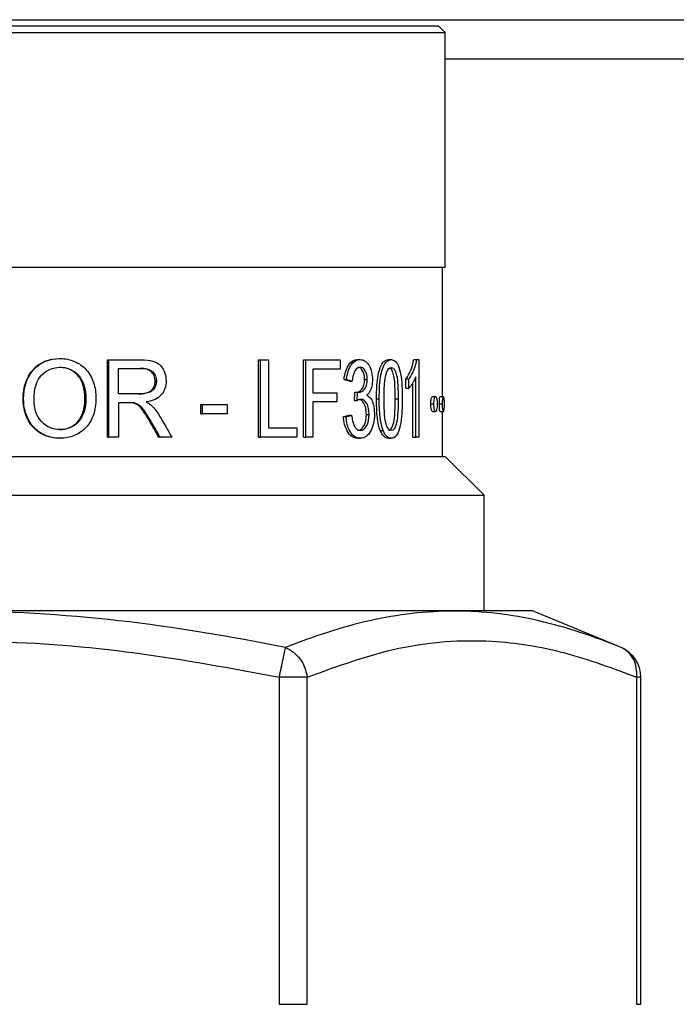
# Model space of a CAD drawing. Units: inches. Extents: x 2.4 to 13.9, y 1.6 to 9.3.
# Drawn here: x 4.9 to 5.1, y 4.8 to 5 of the extents above; entities that cross this region are included whole.
import ezdxf

# ---------------------------------------------------------------- set-up
doc = ezdxf.new("R2010")
doc.units = ezdxf.units.IN
doc.header["$MEASUREMENT"] = 0
doc.linetypes.add('ACAD_ISO02W100', pattern=[15, 12, -3])
doc.layers.add('GAS', color=7, linetype='Continuous')
doc.layers.add('manifold', color=40, linetype='Continuous')

msp = doc.modelspace()

# ---------------------------------------------------------------- linework, layer by layer
at = {"color": 7, "linetype": 'Continuous', "lineweight": 25}
for p, q in [((4.716660275831332, 5.006483172025689), (6.061477483613997, 5.006483172025689)), ((5.322624110954218, 4.997246688618809), (4.999259887011609, 4.997246688618809))]:
    msp.add_line(p, q, dxfattribs=at)
at = {"layer": 'GAS', "linetype": 'ACAD_ISO02W100', "ltscale": 0.009000000000000001, "const_width": 0.015}
msp.add_lwpolyline([(4.606747312436987, 4.99724668861881, 0.1569377104751496), (5.229169242862864, 3.381385760204269)], format="xyb", dxfattribs=at)
at = {"layer": 'manifold', "color": 7, "linetype": 'Continuous', "lineweight": 25}
for p, q in [((4.997756960198755, 5.004952731620548), (4.769011135578458, 5.004952731620548)), ((4.999259887011609, 5.00344994808529), (4.997756960198755, 5.004952731620548)), ((4.777571519708411, 5.00344994808529), (4.999259887011609, 5.00344994808529)), ((4.999259887011609, 4.948592882457206), (4.999259887011609, 5.00344994808529)), ((4.777571519708411, 4.948592882457206), (4.999259887011609, 4.948592882457206)), ((4.998583561679807, 4.918336711296782), (4.998583561679807, 4.948592882457206)), ((4.909037947227644, 4.927218863829928), (4.909205289942141, 4.927218863829928)), ((4.920316599306682, 4.908867517413142), (4.920316599306682, 4.926902683252749)), ((4.920316599306682, 4.926902683252749), (4.920557517819011, 4.926902683252749)), ((4.920557517819011, 4.908867517413142), (4.920557517819011, 4.926902683252749)), ((4.955589020842245, 4.908867517413142), (4.955589020842245, 4.926902683252749)), ((4.955589020842245, 4.926902683252749), (4.956060029387499, 4.926902683252749)), ((4.956060029387499, 4.908867517413142), (4.956060029387499, 4.926902683252749)), ((4.957920108657605, 4.926902683252749), (4.957920108657605, 4.910998253561537)), ((4.966096828465469, 4.908867517413142), (4.966096828465469, 4.926902683252749)), ((4.966096828465469, 4.926902683252749), (4.966636378805534, 4.926902683252749)), ((4.966636378805534, 4.908867517413142), (4.966636378805534, 4.926902683252749)), ((4.974688270768405, 4.926902683252749), (4.974688270768405, 4.924771947104361)), ((4.978728197336222, 4.926971456495977), (4.979350132290568, 4.926971456495977)), ((4.985966900804739, 4.926971456495977), (4.986636062257036, 4.926971456495977)), ((4.991912865685011, 4.926971456495977), (4.992620822300152, 4.926971456495977)), ((4.993094938866976, 4.926971456495977), (4.993094938866976, 4.908867517413142)), ((4.922829724055541, 4.92490949359081), (4.928178618154019, 4.92490949359081)), ((4.922829724055541, 4.918943502911993), (4.922829724055541, 4.92490949359081)), ((4.968294017862254, 4.924771947104361), (4.968294017862254, 4.919191086587603)), ((4.931425448154149, 4.921981516845982), (4.931738829307646, 4.921981516845982)), ((4.975575941566879, 4.922297697423161), (4.976177327208402, 4.922297697423161)), ((4.976885912040666, 4.921898988954112), (4.977495844741503, 4.921898988954112)), ((4.98037765303828, 4.922338961369093), (4.981010355854584, 4.922338961369093)), ((4.990055392964907, 4.920304507761223), (4.990055392964907, 4.922448822216609)), ((4.990055392964907, 4.922448822216609), (4.990751226091659, 4.922448822216609)), ((4.990751226091659, 4.920304507761223), (4.990751226091659, 4.922448822216609)), ((4.992353819000416, 4.908867517413142), (4.992353819000416, 4.922971322523452)), ((4.990055392964907, 4.920304507761223), (4.990751226091659, 4.920304507761223)), ((4.991647603759064, 4.908867517413142), (4.991647603759064, 4.921520559774734)), ((4.900557921160667, 4.917651447647636), (4.900669949081726, 4.917651447647636)), ((4.915002141425907, 4.917885100332946), (4.915208392272119, 4.917885100332946)), ((4.927642062866651, 4.918943502911993), (4.922829724055541, 4.918943502911993)), ((4.97386357047076, 4.919191086587603), (4.97386357047076, 4.917060350439215)), ((4.978004821848122, 4.917417794962326), (4.978622050684704, 4.917417794962326)), ((4.97813792672928, 4.919355966029691), (4.978756026252752, 4.919355966029691)), ((4.983157216242526, 4.917761308495152), (4.983808049184647, 4.917761308495152)), ((4.987549412808187, 4.917761308495152), (4.988228901268316, 4.917761308495152)), ((4.996257273663714, 4.918336711296782), (4.99699356617762, 4.918336711296782)), ((4.998057732924329, 4.918336711296782), (4.998805763179268, 4.918336711296782)), ((4.922829724055541, 4.916881716348477), (4.922829724055541, 4.908867517413142)), ((4.926400568059554, 4.916799188456608), (4.926681171708987, 4.916799188456608)), ((4.942087990063952, 4.914283498487833), (4.942087990063952, 4.916510517176725)), ((4.942087990063952, 4.916510517176725), (4.942470926976741, 4.916510517176725)), ((4.942470926976741, 4.914283498487833), (4.942470926976741, 4.916510517176725)), ((4.948268775892961, 4.916510517176725), (4.948268775892961, 4.914283498487833)), ((4.968294017862254, 4.917060350439215), (4.968294017862254, 4.908867517413142)), ((4.995865387412222, 4.91659251604365), (4.996599122972219, 4.91659251604365)), ((4.99786254476127, 4.91659251604365), (4.998609307560605, 4.91659251604365)), ((4.9300972869371, 4.912620244051709), (4.930402005307078, 4.912620244051709)), ((4.942087990063952, 4.914283498487833), (4.942470926976741, 4.914283498487833)), ((4.975443889224939, 4.913651313675111), (4.976044409690251, 4.913651313675111)), ((4.976757270807509, 4.913939984955007), (4.977366354864161, 4.913939984955007)), ((4.980812831164675, 4.914159882991669), (4.981448366468717, 4.914159882991669)), ((4.996257273663714, 4.914832450042063), (4.99699356617762, 4.914832450042063)), ((4.998057732924329, 4.914832450042063), (4.998805763179268, 4.914832450042063)), ((4.998583561679807, 4.904256535967477), (4.998583561679807, 4.914832450042063)), ((4.964538651609628, 4.910998253561537), (4.964538651609628, 4.908867517413142)), ((4.98403848363486, 4.910420911001751), (4.984695069723285, 4.910420911001751)), ((4.909037947227644, 4.908565091484611), (4.909205289942141, 4.908565091484611)), ((4.920316599306682, 4.908867517413142), (4.920557517819011, 4.908867517413142)), ((4.932273447592207, 4.908867517413142), (4.93259236146495, 4.908867517413142)), ((4.955589020842245, 4.908867517413142), (4.956060029387499, 4.908867517413142)), ((4.966096828465469, 4.908867517413142), (4.966636378805534, 4.908867517413142)), ((4.978774453955102, 4.908565091484611), (4.979396708528684, 4.908565091484611)), ((4.985966900804739, 4.908565091484611), (4.986636062257036, 4.908565091484611)), ((4.991647603759064, 4.908867517413142), (4.992353819000416, 4.908867517413142)), ((4.999297458804259, 4.904256535967477), (4.767470636972957, 4.904256535967477)), ((5.008315030702706, 4.895238953047674), (4.999297458804259, 4.904256535967477)), ((4.769302771602325, 4.895238953047674), (5.008315030702706, 4.895238953047674)), ((5.008315030702706, 4.868186204288278), (5.008315030702706, 4.895238953047674)), ((4.951523100413182, 4.868186204288278), (4.747105942839452, 4.868186204288278)), ((5.019662152937761, 4.868186204288278), (4.951523100413182, 4.868186204288278)), ((5.040733910956805, 4.85945799801496), (5.019662152937761, 4.868186204288278)), ((4.966945153033445, 4.852667786467357), (4.960437275487704, 4.852667786467357)), ((4.960437275487704, 4.852667786467357), (4.960437275487704, 4.776170249979913)), ((4.966945153033445, 4.776170249979913), (4.966945153033445, 4.852667786467357)), ((5.043998380632543, 4.852667786467357), (5.043998380632543, 4.776170249979913)), ((5.045005148172406, 4.852667786467357), (5.043998380632543, 4.852667786467357)), ((5.045005148172406, 4.776170249979913), (5.045005148172406, 4.852667786467357)), ((4.960437275487704, 4.776170249979913), (4.966945153033445, 4.776170249979913)), ((5.043998380632543, 4.776170249979913), (5.045005148172406, 4.776170249979913))]:
    msp.add_line(p, q, dxfattribs=at)
at = {"layer": 'manifold', "color": 7, "linetype": 'Continuous', "lineweight": 25, "flags": 128}
for points in [[(4.978004821848122, 4.917417794962326), (4.978050119609284, 4.918076783705722), (4.978079414365775, 4.918503177813712), (4.978108676058204, 4.918929571921701), (4.97813792672928, 4.919355966029691)], [(4.978622050684704, 4.917417794962326), (4.978667646022396, 4.918076783705722), (4.97869712814189, 4.918503177813712), (4.978726577197319, 4.918929571921701), (4.978756026252752, 4.919355966029691)]]:
    msp.add_lwpolyline(points, dxfattribs=at)
at = {"layer": 'manifold', "color": 7, "linetype": 'Continuous', "lineweight": 25}
msp.add_arc((5.037490506587032, 4.852667717926224), 0.007514645727482785, 2.605510395054913e-11, 67.5119682634056, dxfattribs=at)
for points, knots in [([(4.900557921012053, 4.917651425819834), (4.900557921012053, 4.920648119945774), (4.901354522877503, 4.922991864663189), (4.904524473742567, 4.926373455282842), (4.906563206487478, 4.927218852937457), (4.909037946819344, 4.927218852937457)], [0, 0, 0, 0, 0.5, 0.5, 1, 1, 1, 1]), ([(4.900669948886312, 4.917651425819834), (4.900669948886312, 4.920648119945774), (4.901471747111026, 4.922991864663189), (4.904662376063909, 4.926373455282842), (4.906714407782969, 4.927218852937457), (4.90920529123507, 4.927218852937457)], [0, 0, 0, 0, 0.5, 0.5, 1, 1, 1, 1]), ([(4.90920529123507, 4.927218852937457), (4.910432748243055, 4.927218852937457), (4.91156457421817, 4.926994616364354), (4.913121102679542, 4.926321906645136), (4.913623389287041, 4.926037529994971), (4.914539420650383, 4.925381144011013), (4.914953201315518, 4.925009134677133), (4.916062980183776, 4.923761657649926), (4.916633279665211, 4.922732403188107), (4.917392997816039, 4.920457389987007), (4.917582481523523, 4.919211631247784), (4.917582481523523, 4.917857620369766)], [0, 0, 0, 0, 0.25, 0.25, 0.375, 0.375, 0.5, 0.5, 0.75, 0.75, 1, 1, 1, 1]), ([(4.928089270205257, 4.926902687960869), (4.929206317545935, 4.926902687960869), (4.93011635078936, 4.926811189129374), (4.931180389213621, 4.926536692634677), (4.93147574205239, 4.926426292636073), (4.932021963404411, 4.926135901978242), (4.932523596217129, 4.925775920659767), (4.932936892421116, 4.925276758020061), (4.933306376411315, 4.924708004719783), (4.933469203934068, 4.924388832739353), (4.933851528079879, 4.923418429638701), (4.933978632646626, 4.922723811748583), (4.933978632646626, 4.921981511368756)], [0, 0, 0, 0, 0.25, 0.25, 0.375, 0.375, 0.5, 0.625, 0.625, 0.75, 0.75, 1, 1, 1, 1]), ([(4.975575941203426, 4.922297676345345), (4.975740794083533, 4.923782277104912), (4.976110792058121, 4.924932384483498), (4.977234519960168, 4.926563612478951), (4.977925815203092, 4.92697141947751), (4.978728192668127, 4.92697141947751)], [0, 0, 0, 0, 0.5, 0.5, 1, 1, 1, 1]), ([(4.976177323416833, 4.922297676345345), (4.976343251658191, 4.923782277104912), (4.976715663187649, 4.924932384483498), (4.977846721343466, 4.926563612478951), (4.978542526014019, 4.92697141947751), (4.979350137513391, 4.92697141947751)], [0, 0, 0, 0, 0.5, 0.5, 1, 1, 1, 1]), ([(4.979350137513391, 4.92697141947751), (4.979765591505858, 4.92697141947751), (4.980151169988224, 4.926852857611344), (4.980687524260597, 4.926497172012766), (4.980862323314673, 4.926346284855143), (4.981180199970682, 4.926001338555913), (4.981323332725465, 4.925807279414379), (4.981706750774022, 4.925160344013932), (4.981903644741754, 4.92462209032422), (4.982165392865513, 4.923496611738955), (4.982230317559344, 4.922909386843493), (4.982230317559344, 4.922297676345345)], [0, 0, 0, 0, 0.25, 0.25, 0.375, 0.375, 0.5, 0.5, 0.75, 0.75, 1, 1, 1, 1]), ([(4.983157216242526, 4.917761308495152), (4.983170933787383, 4.918829762926208), (4.983195336571105, 4.92073048660972), (4.983496103409417, 4.923272231091723), (4.984029172307592, 4.925264323477762), (4.984887373704344, 4.926756599994114), (4.985598401220605, 4.926898114630305), (4.985966900804739, 4.926971456495977)], [0, 0, 0, 0, 0.2602704760132624, 0.4630073529574525, 0.6300727132544116, 0.8082802026530391, 1, 1, 1, 1]), ([(4.983808049184647, 4.917761308495152), (4.98382186029753, 4.918829820538136), (4.983846433596726, 4.920730961043411), (4.984149322350495, 4.923273473503841), (4.984686514001025, 4.925266629394756), (4.985550732377247, 4.926757451335646), (4.986265318409641, 4.926898353287463), (4.986636062257036, 4.926971456495977)], [0, 0, 0, 0, 0.2596855044458874, 0.4620431134799198, 0.6289980840133201, 0.8075155803660692, 1, 1, 1, 1]), ([(4.986636062257036, 4.926971456495977), (4.986939335919798, 4.926916843070437), (4.987522414588748, 4.926811842447641), (4.988255004160626, 4.925758130541084), (4.988782674062053, 4.923974294243287), (4.989157979542858, 4.921255340340899), (4.989177562859217, 4.919060773801363), (4.98918915869818, 4.917761308495152)], [0, 0, 0, 0, 0.1625816800090468, 0.3125820709654907, 0.46831065511412, 0.6851716068211603, 1, 1, 1, 1]), ([(4.990055392964907, 4.922448822216609), (4.990527329245216, 4.923149764974944), (4.991293131817057, 4.924287172267938), (4.991741001719005, 4.926227053523704), (4.991912865685011, 4.926971456495977)], [0, 0, 0, 0, 0.6162636398185837, 1, 1, 1, 1]), ([(4.990751226091659, 4.922448822216609), (4.991226085875278, 4.923148982239198), (4.991996037177058, 4.924284241824132), (4.992447713025063, 4.926226909664344), (4.992620822300152, 4.926971456495977)], [0, 0, 0, 0, 0.6167400230655271, 1, 1, 1, 1]), ([(4.903114782952054, 4.917623933213164), (4.903114782952054, 4.920336537070298), (4.903720136082187, 4.922272474788969), (4.906131001177444, 4.924591017950398), (4.907564230639251, 4.92517065374129), (4.909218779589759, 4.92517065374129)], [0, 0, 0, 0, 0.5, 0.5, 1, 1, 1, 1]), ([(4.915002142195407, 4.917885112976442), (4.915002142195407, 4.918984817242837), (4.914868374142488, 4.919980135518294), (4.914332478219491, 4.92176200008744), (4.913930328313759, 4.922548546381094), (4.91287857426739, 4.923820079439103), (4.912205198726502, 4.924326544802376), (4.910727055046822, 4.925001831953523), (4.909922396868806, 4.92517065374129), (4.909051347757602, 4.92517065374129)], [0, 0, 0, 0, 0.25, 0.25, 0.5, 0.5, 0.75, 0.75, 1, 1, 1, 1]), ([(4.909218779589759, 4.92517065374129), (4.910095510691248, 4.92517065374129), (4.910905417781118, 4.925001831953523), (4.91202125716349, 4.924495366590151), (4.912381925376861, 4.924281869316545), (4.913039100299921, 4.923785284108803), (4.913335625400665, 4.923502196174603), (4.914129586503181, 4.922548546381094), (4.914534359695603, 4.92176200008744), (4.915073751352557, 4.919980135518294), (4.915208391995192, 4.918984817242837), (4.915208391995192, 4.917885112976442)], [0, 0, 0, 0, 0.25, 0.25, 0.375, 0.375, 0.5, 0.5, 0.75, 0.75, 1, 1, 1, 1]), ([(4.931425450281937, 4.921981511368756), (4.931425450281937, 4.922833782175218), (4.931144847197659, 4.923534843645214), (4.930016274528368, 4.924634547911808), (4.929122407926082, 4.92490947397804), (4.927888310088024, 4.92490947397804)], [0, 0, 0, 0, 0.5, 0.5, 1, 1, 1, 1]), ([(4.928178618386779, 4.92490947397804), (4.929420766439046, 4.92490947397804), (4.930320463873739, 4.924634547911808), (4.931456398399968, 4.923534843645214), (4.931738831902246, 4.922833782175218), (4.931738831902246, 4.921981511368756)], [0, 0, 0, 0, 0.5, 0.5, 1, 1, 1, 1]), ([(4.974688270768405, 4.924771947104361), (4.973537370598491, 4.924771947104361), (4.971482159361022, 4.924771947104361), (4.96926818576677, 4.924771947104361), (4.968294017862254, 4.924771947104361)], [0, 0, 0, 0, 0.5599911818966161, 1, 1, 1, 1]), ([(4.979373427849504, 4.925156907437959), (4.978887047071728, 4.925156907437959), (4.978474349998871, 4.924886563472093), (4.977809855973847, 4.923805187610569), (4.977592826045887, 4.922989573613009), (4.977495839982664, 4.921899033548769)], [0, 0, 0, 0, 0.5, 0.5, 1, 1, 1, 1]), ([(4.980377652667572, 4.922338915255338), (4.980377652667572, 4.923154529252891), (4.980230144700771, 4.923828098115948), (4.979630199718192, 4.924891145573412), (4.979239701393782, 4.925156907437966), (4.978751332062336, 4.925156907437959)], [0, 0, 0, 0, 0.5, 0.5, 1, 1, 1, 1]), ([(4.981010357199724, 4.922338915255338), (4.981010357199724, 4.923154529252891), (4.980861887015314, 4.923828098115948), (4.980258028497284, 4.924891145573412), (4.979864982890883, 4.925156907437966), (4.979373427849508, 4.925156907437959)], [0, 0, 0, 0, 0.5, 0.5, 1, 1, 1, 1]), ([(4.987549412808187, 4.917761308495152), (4.987539345753961, 4.918728429549091), (4.987521950125545, 4.920399591549959), (4.98737771420828, 4.922582132516126), (4.987025374939753, 4.92400229940111), (4.986698533800906, 4.924783984930556), (4.986473040936081, 4.92488489958383), (4.986448820489548, 4.924895738942169)], [0, 0, 0, 0, 0.3635865649667877, 0.6282688696758385, 0.809572463778166, 0.9795459605189812, 1, 1, 1, 1]), ([(4.986623464850465, 4.925143146276127), (4.98679185193401, 4.925104830315973), (4.98713182335158, 4.925027470871207), (4.987574496629881, 4.924328072528645), (4.987995054913048, 4.923059454919944), (4.988197501447443, 4.920735975845588), (4.98821717170742, 4.918872510434213), (4.988228901268316, 4.917761308495152)], [0, 0, 0, 0, 0.1207453838075968, 0.2437834211180397, 0.3870862324130389, 0.6345137597592932, 1, 1, 1, 1]), ([(4.927355232152726, 4.918943502911993), (4.927851061333607, 4.918957367569156), (4.92871804766609, 4.91898161073339), (4.929871295067143, 4.919280200005687), (4.930742446822405, 4.919906131995745), (4.931310396266683, 4.920853911645679), (4.931387475629554, 4.921609354188355), (4.931425448154149, 4.921981516845982)], [0, 0, 0, 0, 0.2649766595679993, 0.4633271923686687, 0.6287632472083704, 0.8171132167950249, 1, 1, 1, 1]), ([(4.931738829307646, 4.921981516845982), (4.931711487568895, 4.921665190055649), (4.931656127070985, 4.921024703772986), (4.931223852487959, 4.920150586853936), (4.930457379775001, 4.919406337480694), (4.92920236624718, 4.918986001580365), (4.928216233041018, 4.918959141837171), (4.927642062866651, 4.918943502911993)], [0, 0, 0, 0, 0.1548352954748202, 0.3135045334589493, 0.4753381270685771, 0.6945187554976154, 1, 1, 1, 1]), ([(4.933978632646626, 4.921981511368756), (4.933978632646626, 4.920698523057986), (4.933604039397897, 4.919619438246727), (4.932094041396661, 4.917869075622761), (4.930929387708732, 4.917312350337674), (4.929337278060947, 4.917074081079974)], [0, 0, 0, 0, 0.5, 0.5, 1, 1, 1, 1]), ([(4.978340739593607, 4.919328474826074), (4.978875166016701, 4.919328474826074), (4.97934692804912, 4.919575908286035), (4.980175251785253, 4.920565642125894), (4.980377652667572, 4.921321688808945), (4.980377652667572, 4.922338915255338)], [0, 0, 0, 0, 0.5, 0.5, 1, 1, 1, 1]), ([(4.978960157021559, 4.919328474826074), (4.979498069592227, 4.919328474826074), (4.979972909002575, 4.919575908286035), (4.980806636024687, 4.920565642125894), (4.981010357199724, 4.921321688808945), (4.981010357199724, 4.922338915255338)], [0, 0, 0, 0, 0.5, 0.5, 1, 1, 1, 1]), ([(4.982230320448439, 4.922297697423161), (4.982210955622255, 4.921875516775302), (4.982172226082559, 4.92103115793595), (4.981862091521387, 4.919966201661019), (4.981427641505421, 4.919149913647523), (4.981079831988504, 4.918815624667907), (4.980898224608341, 4.918641076983455)], [0, 0, 0, 0, 0.2686911724188148, 0.5373807815091657, 0.7584451827880623, 1, 1, 1, 1]), ([(4.984936404291696, 4.917761308495152), (4.984954421821621, 4.919137415910392), (4.984977610491066, 4.920908474435223), (4.985238852513222, 4.922944672530278), (4.985408908497979, 4.923569204282423), (4.985485664443827, 4.923851091011763)], [0, 0, 0, 0, 0.6565472046060014, 0.8449802034180204, 1, 1, 1, 1]), ([(4.992353819000416, 4.922971322523452), (4.992205130113787, 4.92261324439508), (4.991942975330462, 4.921981913457778), (4.991513530535203, 4.921280568783331), (4.991134554413714, 4.920720268248076), (4.990872930898172, 4.920436509616287), (4.990751226091659, 4.920304507761223)], [0, 0, 0, 0, 0.3218615995594815, 0.5674772325573321, 0.7987944638031184, 0.9999999999999999, 0.9999999999999999, 0.9999999999999999, 0.9999999999999999]), ([(4.909037946819344, 4.908565119318752), (4.907791642572791, 4.908565119318752), (4.906641185503419, 4.908795799471584), (4.905063028239921, 4.909487839929831), (4.904554994437474, 4.909781452377558), (4.90362786473966, 4.910452443808794), (4.902789719335692, 4.911207201776037), (4.902130704627938, 4.912129492815041), (4.901561670417836, 4.913135550390038), (4.901322142388564, 4.913680462445456), (4.900749143194714, 4.915320997833476), (4.900557921012053, 4.916462370581755), (4.900557921012053, 4.917651425819834)], [0, 0, 0, 0, 0.25, 0.25, 0.375, 0.375, 0.5, 0.625, 0.625, 0.75, 0.75, 1, 1, 1, 1]), ([(4.90920529123507, 4.908565119318752), (4.907950857149986, 4.908565119318752), (4.906792895468294, 4.908795799471584), (4.90520444363686, 4.909487839929831), (4.904693095850027, 4.909781452377558), (4.903759918339494, 4.910452443808801), (4.902916306645638, 4.911207201776001), (4.902252992016995, 4.912129492815041), (4.901680245907235, 4.913135550390038), (4.901439155398998, 4.913680462445456), (4.90086241844134, 4.915320997833476), (4.900669948886312, 4.916462370581755), (4.900669948886312, 4.917651425819834)], [0, 0, 0, 0, 0.2499999999999997, 0.2499999999999997, 0.3749999999999997, 0.3749999999999997, 0.4999999999999998, 0.6249999999999998, 0.6249999999999998, 0.7499999999999999, 0.7499999999999999, 1, 1, 1, 1]), ([(4.909191802512725, 4.910613318514905), (4.90745622992601, 4.910613318514905), (4.906006517901988, 4.9112387753162), (4.903695063946882, 4.913740602522111), (4.903114782952054, 4.915452017287087), (4.903114782952054, 4.917623933213164)], [0, 0, 0, 0, 0.5, 0.5, 1, 1, 1, 1]), ([(4.909024545515807, 4.910613318514905), (4.910775673034648, 4.910613318514905), (4.912207046548163, 4.911243357417341), (4.914445902994894, 4.913763513027561), (4.915002142195407, 4.915557405612603), (4.915002142195407, 4.917885112976442)], [0, 0, 0, 0, 0.5, 0.5, 1, 1, 1, 1]), ([(4.915208391995192, 4.917885112976442), (4.915208391995192, 4.915557405612603), (4.914648524358975, 4.913763513027561), (4.912395063499661, 4.911243357417341), (4.910954352911665, 4.910613318514905), (4.909191802512721, 4.910613318514905)], [0, 0, 0, 0, 0.5, 0.5, 1, 1, 1, 1]), ([(4.917582481523523, 4.917857620369766), (4.917582481523523, 4.916489863188488), (4.917383098156419, 4.915229069429905), (4.916783467912206, 4.913498323926234), (4.916530770151637, 4.912940632104437), (4.915940712824233, 4.911923835229992), (4.915266004219943, 4.911005625124773), (4.914420715447937, 4.9102845885579), (4.913489385802743, 4.909662138760311), (4.912980652992205, 4.909400207246058), (4.911438703893724, 4.908773891300591), (4.91035181701176, 4.908565119318752), (4.90920529123507, 4.908565119318752)], [0, 0, 0, 0, 0.25, 0.25, 0.375, 0.375, 0.5, 0.625, 0.625, 0.75, 0.75, 1, 1, 1, 1]), ([(4.968294017862254, 4.919191086587603), (4.969365569829518, 4.919191086587603), (4.971279078062901, 4.919191086587603), (4.973073856221882, 4.919191086587603), (4.97386357047076, 4.919191086587603)], [0, 0, 0, 0, 0.5599933925408426, 0.9999999999999999, 0.9999999999999999, 0.9999999999999999, 0.9999999999999999]), ([(4.980812831164675, 4.914159882991669), (4.980783992683351, 4.914691934272874), (4.980727325859794, 4.915737400424106), (4.98021794443496, 4.916889323989317), (4.979648474223977, 4.917514356666274), (4.979269472406726, 4.917576060920119), (4.979111872679665, 4.917601719302539)], [0, 0, 0, 0, 0.3069113667501488, 0.6030724043065556, 0.8349462248068314, 1, 1, 1, 1]), ([(4.981448370281905, 4.914159864774028), (4.981448370281905, 4.915177091220428), (4.981271168627961, 4.916015615723474), (4.980547737000409, 4.917335260843281), (4.980082955434755, 4.917665172123158), (4.97950517398324, 4.917665172123158)], [0, 0, 0, 0, 0.5, 0.5, 1, 1, 1, 1]), ([(4.980898224608341, 4.918641076983455), (4.981195155934065, 4.918464107176824), (4.981770701502262, 4.918121084467231), (4.982344797689807, 4.91695105956979), (4.982647716648037, 4.915598455925469), (4.982675680599803, 4.914681499860748), (4.98269032968332, 4.9142011469376)], [0, 0, 0, 0, 0.2830944026842612, 0.5487252934609091, 0.7635970437822175, 1, 1, 1, 1]), ([(4.986636059832867, 4.910379631358303), (4.98617018166747, 4.910379631358303), (4.985767053359597, 4.910867622821975), (4.985105846674477, 4.912819573659199), (4.984936407937299, 4.914792141236838), (4.984936404625424, 4.917761308495137)], [0, 0, 0, 0, 0.5, 0.5, 1, 1, 1, 1]), ([(4.985966895789156, 4.910379631358303), (4.986425584746742, 4.910379631358303), (4.986800832492433, 4.910869913797647), (4.987403062093181, 4.912831028761993), (4.987549406389983, 4.914801305363959), (4.987549409309301, 4.917761308495152)], [0, 0, 0, 0, 0.5, 0.5, 1, 1, 1, 1]), ([(4.988228896337487, 4.917761308495152), (4.988228893399123, 4.914801305363959), (4.988081594475434, 4.912831028762014), (4.987475436436329, 4.910869913797633), (4.987097740890631, 4.910379631358303), (4.986636059832867, 4.910379631358303)], [0, 0, 0, 0, 0.5, 0.5, 1, 1, 1, 1]), ([(4.989189154199552, 4.917761308495152), (4.9891891523423, 4.916173626225365), (4.989138920401123, 4.914815333279407), (4.98893584736714, 4.912557526034924), (4.988782997539614, 4.91165801021689), (4.988369750708115, 4.910152803108055), (4.988109743807284, 4.909557421449641), (4.987467981546155, 4.908763579744949), (4.98708619901503, 4.908565119318752), (4.986636059832867, 4.908565119318752)], [0, 0, 0, 0, 0.25, 0.25, 0.5, 0.5, 0.75, 0.75, 1, 1, 1, 1]), ([(4.995865389207955, 4.916592516043664), (4.995865393469435, 4.917111640230758), (4.995911109973752, 4.917545108358489), (4.996055880155465, 4.918147290794529), (4.996153477876868, 4.918336770445443), (4.99625727778278, 4.918336770445443)], [0, 0, 0, 0, 0.5, 0.5, 1, 1, 1, 1]), ([(4.996599122680353, 4.916592516043671), (4.996599126969633, 4.917111640230758), (4.996645141689898, 4.917545108358382), (4.996790856230268, 4.918147290794636), (4.99688909059695, 4.918336770445443), (4.996993567605964, 4.918336770445443)], [0, 0, 0, 0, 0.5, 0.5, 1, 1, 1, 1]), ([(4.996993567605964, 4.918336770445443), (4.997102223695338, 4.918336770445443), (4.99719238281696, 4.91814729079455), (4.997318487878806, 4.91754510835834), (4.997357607251244, 4.91711164023075), (4.997357610903295, 4.91659251604365)], [0, 0, 0, 0, 0.5, 0.5, 1, 1, 1, 1]), ([(4.997862545431756, 4.916592516043664), (4.997862547636311, 4.91711164023075), (4.997886351400334, 4.917545108358254), (4.997959631924983, 4.918147290794707), (4.998008187650674, 4.918336770445443), (4.99805773234454, 4.918336770445443)], [0, 0, 0, 0, 0.5, 0.5, 1, 1, 1, 1]), ([(4.998609306668177, 4.916592516043622), (4.99860930888711, 4.917111640230736), (4.998633267926825, 4.91754510835834), (4.998707026471861, 4.918147290794593), (4.998755898934183, 4.918336770445443), (4.998805766815879, 4.918336770445443)], [0, 0, 0, 0, 0.5, 0.5, 1, 1, 1, 1]), ([(4.998805766815879, 4.918336770445443), (4.998857629412834, 4.918336770445443), (4.998898579197542, 4.918147290794678), (4.998954666402577, 4.91754510835834), (4.998971338823706, 4.91711164023075), (4.998971340395249, 4.91659251604365)], [0, 0, 0, 0, 0.5, 0.5, 1, 1, 1, 1]), ([(4.925433287272439, 4.916881716348477), (4.925139299633615, 4.916881716348477), (4.924655084964931, 4.916881716348477), (4.923978336539411, 4.916881716348477), (4.923404743887906, 4.916881716348477), (4.923021397589798, 4.916881716348477), (4.922829724055541, 4.916881716348477)], [0, 0, 0, 0, 0.3400000882922538, 0.5599998379617764, 0.7799994768539724, 0.9999999999999999, 0.9999999999999999, 0.9999999999999999, 0.9999999999999999]), ([(4.926400568059554, 4.916799188456608), (4.926295834684288, 4.916816644041198), (4.926104579607374, 4.916848519927584), (4.925808479578118, 4.916867638223536), (4.925500174287857, 4.916879916147913), (4.925278982064912, 4.916881089353474), (4.925160770540829, 4.916881716348477)], [0, 0, 0, 0, 0.255997058631842, 0.4674797982551542, 0.7154057958475449, 1, 1, 1, 1]), ([(4.926681171708987, 4.916799188456608), (4.92657575266413, 4.916816644136162), (4.926383239981755, 4.916848521105791), (4.926085213826253, 4.916867638499127), (4.925774908568039, 4.916879916034333), (4.925552270477057, 4.916881089317471), (4.925433287272439, 4.916881716348477)], [0, 0, 0, 0, 0.2559790338505074, 0.4674602251029834, 0.715397806716808, 1, 1, 1, 1]), ([(4.930097286204758, 4.912620278801086), (4.929619799615017, 4.913431310697533), (4.929204514850431, 4.914099295124984), (4.928500376441724, 4.915149169041854), (4.928211574115624, 4.915531058531236), (4.927653791906865, 4.916135895877467), (4.927406963091412, 4.916324477976204), (4.926907888964477, 4.916621741785903), (4.926655607686749, 4.916730423496716), (4.926400567881805, 4.916799155013372)], [0, 0, 0, 0, 0.25, 0.25, 0.5, 0.5, 0.75, 0.75, 1, 1, 1, 1]), ([(4.930402004001992, 4.912620278801086), (4.929921402692164, 4.913431310697533), (4.929503408959887, 4.914099295124984), (4.928794677345428, 4.915149169041854), (4.928503991116456, 4.915531058531236), (4.927942570406662, 4.916135895877467), (4.927694131488041, 4.916324477976204), (4.927191801822117, 4.916621741785903), (4.926937874873952, 4.916730423496716), (4.926681171404264, 4.916799155013372)], [0, 0, 0, 0, 0.25, 0.25, 0.5, 0.5, 0.75, 0.75, 1, 1, 1, 1]), ([(4.996257273663714, 4.914832450042063), (4.99620083436484, 4.914871080892155), (4.996091183315995, 4.914946133440907), (4.995960619863252, 4.915408093404338), (4.995880789429625, 4.915983705499087), (4.995870491315534, 4.916390769085957), (4.995865387412222, 4.91659251604365)], [0, 0, 0, 0, 0.2941228686871876, 0.5714259688845161, 0.7875921361875009, 1, 1, 1, 1]), ([(4.99699356617762, 4.914832450042063), (4.996936776305466, 4.914871024322508), (4.996826547374104, 4.914945896857873), (4.996695126186529, 4.91540738212057), (4.996614656080295, 4.915983227812667), (4.996604267609227, 4.916390716972401), (4.996599122972219, 4.91659251604365)], [0, 0, 0, 0, 0.2949315773914667, 0.5724610985493562, 0.7882717829997136, 1, 1, 1, 1]), ([(4.997357612491234, 4.91659251604365), (4.997350499864792, 4.916333872594507), (4.997336305735471, 4.915817717472976), (4.997242931945662, 4.915251585098353), (4.997125986888376, 4.914897164790098), (4.997038708687279, 4.914854511441085), (4.99699356617762, 4.914832450042063)], [0, 0, 0, 0, 0.270290545344483, 0.5393983483448748, 0.7617650885875478, 1, 1, 1, 1]), ([(4.998057732924329, 4.914832450042063), (4.998030465908537, 4.914871080527654), (4.997977491294039, 4.914946132198033), (4.997911532140789, 4.915408095407102), (4.997870528236605, 4.915983704323153), (4.997865190313656, 4.916390768905806), (4.99786254476127, 4.91659251604365)], [0, 0, 0, 0, 0.2941233369528957, 0.5714255827583463, 0.7875922747609451, 0.9999999999999999, 0.9999999999999999, 0.9999999999999999, 0.9999999999999999]), ([(4.998805763179268, 4.914832450042063), (4.998778332011783, 4.914871024441545), (4.998725088149795, 4.914945897302971), (4.998658675053411, 4.915407382271191), (4.998617366626499, 4.915983227347866), (4.99861197675917, 4.916390716910527), (4.998609307560605, 4.91659251604365)], [0, 0, 0, 0, 0.2949310883360954, 0.5724608757312483, 0.7882718171062876, 1, 1, 1, 1]), ([(4.9989713369666, 4.91659251604365), (4.998968294675675, 4.916333872629174), (4.998962223408109, 4.915817717727244), (4.998921298529892, 4.915251584965588), (4.998868340245243, 4.91489716455969), (4.998827095852009, 4.914854511377229), (4.998805763179268, 4.914832450042063)], [0, 0, 0, 0, 0.2702904764258534, 0.5393980536519896, 0.7617646954705326, 0.9999999999999999, 0.9999999999999999, 0.9999999999999999, 0.9999999999999999]), ([(4.948268775892961, 4.914283498487833), (4.947621749428789, 4.914283498487833), (4.946556055094808, 4.914283498487833), (4.945050156821262, 4.914283498487833), (4.943767120156574, 4.914283498487833), (4.942902991370444, 4.914283498487833), (4.942470926976741, 4.914283498487833)], [0, 0, 0, 0, 0.3399978044597927, 0.5599983213106157, 0.7799991603299696, 1, 1, 1, 1]), ([(4.975443889224939, 4.913651313675111), (4.975594311345747, 4.913683998481211), (4.975842066727855, 4.913737832562141), (4.976183839632954, 4.913812784992842), (4.97647161558019, 4.913876558934682), (4.976662053924111, 4.913918843286993), (4.976757270807509, 4.913939984955007)], [0, 0, 0, 0, 0.3399931894514724, 0.5599917227362632, 0.7800011490872978, 1, 1, 1, 1]), ([(4.978774453955102, 4.908565091484611), (4.978306435089953, 4.908639996675539), (4.977397134527918, 4.908785527843776), (4.976315665887773, 4.910124354317944), (4.975637583390947, 4.911812346199248), (4.975509508988141, 4.913028307764385), (4.975443889224939, 4.913651313675111)], [0, 0, 0, 0, 0.2908080443169306, 0.5650026907770099, 0.777126265692762, 1, 1, 1, 1]), ([(4.976044409690251, 4.913651313675111), (4.976195809389578, 4.913683998697003), (4.976445176481098, 4.913737833472652), (4.97678918947865, 4.91381278425132), (4.977078838213609, 4.913876558895716), (4.977270517627444, 4.913918843298525), (4.977366354864161, 4.913939984955007)], [0, 0, 0, 0, 0.3399925312800587, 0.5599941680138918, 0.7800027544296335, 1, 1, 1, 1]), ([(4.979396708528684, 4.908565091484611), (4.978925791732783, 4.908639830583063), (4.978011711724969, 4.908784904014922), (4.97692298664059, 4.910122321361818), (4.976239639895274, 4.911810929887984), (4.976110516446452, 4.913028142673859), (4.976044409690251, 4.913651313675111)], [0, 0, 0, 0, 0.2916122058685007, 0.5660381828299209, 0.7778265039192157, 1, 1, 1, 1]), ([(4.977366354864161, 4.913939984955007), (4.977427035736889, 4.913514713550825), (4.977538342152171, 4.912734641785349), (4.977835765516746, 4.911724231205575), (4.978254044956673, 4.910975485542437), (4.9787903949449, 4.91047655109854), (4.97919649598907, 4.910421562397111), (4.979404467561254, 4.910393401704461)], [0, 0, 0, 0, 0.2383588419708385, 0.4372196222233514, 0.6088818257543794, 0.7997014221542871, 1, 1, 1, 1]), ([(4.978782165576737, 4.910393377661634), (4.979367795904102, 4.910393377661627), (4.979849458619908, 4.910755363649578), (4.980623516100694, 4.912203307600301), (4.980812827038916, 4.913096817316521), (4.980812827038916, 4.914159864774028)], [0, 0, 0, 0, 0.5, 0.5, 1, 1, 1, 1]), ([(4.982690330971094, 4.914201103684022), (4.982690330971094, 4.912634025104339), (4.982395213013008, 4.911302924731672), (4.981170470222173, 4.909112680401783), (4.980384468063713, 4.908565119318752), (4.97939670588474, 4.908565119318752)], [0, 0, 0, 0, 0.5, 0.5, 1, 1, 1, 1]), ([(4.979404462495774, 4.910393377661634), (4.979993912981827, 4.910393377661627), (4.980478717659294, 4.910755363649578), (4.981257824438758, 4.912203307600301), (4.981448370281905, 4.913096817316521), (4.981448370281905, 4.914159864774028)], [0, 0, 0, 0, 0.5, 0.5, 1, 1, 1, 1]), ([(4.961875142447818, 4.859610345307921), (4.949026013465465, 4.862234757082668), (4.93603383446513, 4.864400000613628), (4.909828404755592, 4.867367090337545), (4.896604772081707, 4.86815334168265), (4.870167574787088, 4.868166903749909), (4.856964833381452, 4.867358516163236), (4.830753905721307, 4.864384783339595), (4.817742082311748, 4.862234757082668), (4.804892953329395, 4.859610345307921)], [0, 0, 0, 0, 0.25, 0.25, 0.5, 0.5, 0.75, 0.75, 1, 1, 1, 1]), ([(5.040366237007033, 4.859610345307921), (5.034030346507206, 4.862234757082668), (5.027609302794977, 4.86438482490243), (5.014627707119038, 4.867358630556041), (5.008063765241863, 4.868167044328459), (4.994843442994002, 4.868153455306206), (4.988196156745163, 4.867367164065172), (4.97497048372785, 4.864400019153607), (4.968388380930348, 4.862234757082668), (4.961875142447818, 4.859610345307921)], [0, 0, 0, 0, 0.2500000000000001, 0.2500000000000001, 0.5000000000000001, 0.5000000000000001, 0.7500000000000001, 0.7500000000000001, 1, 1, 1, 1]), ([(4.806330820289508, 4.852667786467357), (4.820605167027194, 4.855274646091338), (4.84914051578127, 4.860485928253006), (4.889631799673678, 4.861882696027308), (4.926843197205761, 4.858988579343723), (4.949238510713096, 4.854774856410373), (4.960437275487704, 4.852667786467357)], [0, 0, 0, 0, 0.2800970198393948, 0.5599321841462239, 0.7799443194662896, 1, 1, 1, 1]), ([(4.966945153033445, 4.852667786467357), (4.974079795470464, 4.855278195882363), (4.988346110593488, 4.86049792814552), (5.00859114169045, 4.86190002445494), (5.027197129486771, 4.858965547506777), (5.038396604199184, 4.854767549697328), (5.043998380632543, 4.852667786467357)], [0, 0, 0, 0, 0.2800134297802572, 0.559910305693223, 0.7798750261565334, 1, 1, 1, 1])]:
    msp.add_open_spline(points, degree=3, knots=knots, dxfattribs=at)
for points in [[(4.920557517478768, 4.926902687960869), (4.923100014180692, 4.926902687960869), (4.925612616672781, 4.926902687960869), (4.928089270205257, 4.926902687960869)], [(4.956060027131057, 4.926902687960869), (4.956685320318046, 4.926902687960869), (4.957305391654765, 4.926902687960869), (4.957920107496259, 4.926902687960869)], [(4.96663637782928, 4.926902687960869), (4.969480583113148, 4.926902687960869), (4.972169548428868, 4.926902687960869), (4.974688271207155, 4.926902687960869)], [(4.992620820788217, 4.92697141947751), (4.992781669360697, 4.92697141947751), (4.992939714046949, 4.92697141947751), (4.993094942677354, 4.92697141947751)], [(4.985485684963672, 4.923851063995365), (4.985774207850811, 4.924712462088173), (4.986157377483211, 4.925143161134621), (4.986623465528849, 4.925143161134621)], [(4.976885912619776, 4.921899033548769), (4.97645498043101, 4.922031914480989), (4.976018296431716, 4.92216479541316), (4.975575941203426, 4.922297676345345)], [(4.977495839982664, 4.921899033548769), (4.977062096755487, 4.922031914480989), (4.976622564197816, 4.92216479541316), (4.976177323416833, 4.922297676345345)], [(4.97950517398324, 4.917665172123158), (4.97927302965004, 4.917665172123158), (4.978979827073742, 4.91758269430315), (4.978622052205539, 4.917417738663225)], [(4.978756021737643, 4.919355967432743), (4.978845204002143, 4.919337639028193), (4.978913154952275, 4.919328474826074), (4.978960157021559, 4.919328474826074)], [(4.984038485427414, 4.91042087026829), (4.983459027805734, 4.911932950555048), (4.983157221285436, 4.914379763297305), (4.983157216132208, 4.917761308495152)], [(4.98469507014717, 4.91042087026829), (4.984111832632328, 4.911932950555048), (4.983808057380655, 4.914379763297312), (4.98380805219381, 4.917761308495152)], [(4.929337278060947, 4.917074081079974), (4.929913147508016, 4.916771662406717), (4.930351602467431, 4.916473825834508), (4.930654817924781, 4.916180571363526)], [(4.930654817924781, 4.916180571363526), (4.931294939445857, 4.915539077208152), (4.931898780735244, 4.914737209513873), (4.932467042879106, 4.913774968280791)], [(4.942470924767695, 4.916510482643446), (4.944439177158015, 4.916510482643446), (4.946372922689234, 4.916510482643446), (4.948268776233617, 4.916510482643446)], [(4.973863571486907, 4.917060334776643), (4.972086894104335, 4.917060334776643), (4.970228704678577, 4.917060334776643), (4.968294019008356, 4.917060334776643)], [(4.932273446615243, 4.908867537992002), (4.931551520447767, 4.910118451595132), (4.930826081525941, 4.911369365198063), (4.930097286204758, 4.912620278801086)], [(4.932592359848945, 4.908867537992002), (4.931865724443588, 4.910118451595132), (4.931135553369627, 4.911369365198063), (4.930402004001992, 4.912620278801086)], [(4.932467042879106, 4.913774968280791), (4.933415539251586, 4.912139158184381), (4.934358033165092, 4.910503348088312), (4.935294178900827, 4.908867537992002)], [(4.957920107496259, 4.910998215008142), (4.960202328379038, 4.910998215008142), (4.962410695351656, 4.910998215008142), (4.96453865315471, 4.910998215008142)], [(4.985966895789156, 4.908565119318752), (4.985174610947814, 4.908565119318752), (4.984519885154112, 4.90918370296864), (4.984038485427414, 4.91042087026829)], [(4.986636059832867, 4.908565119318752), (4.985838606792948, 4.908565119318752), (4.985179610119966, 4.90918370296864), (4.98469507014717, 4.91042087026829)], [(4.922829724992747, 4.908867537992002), (4.922075102282017, 4.908867537992002), (4.921317645358725, 4.908867537992002), (4.920557517478768, 4.908867537992002)], [(4.935294178900827, 4.908867537992002), (4.934399273065344, 4.908867537992002), (4.933498566072869, 4.908867537992002), (4.932592359848945, 4.908867537992002)], [(4.96453865315471, 4.908867537992002), (4.961837530246813, 4.908867537992002), (4.959006811115712, 4.908867537992002), (4.956060027131057, 4.908867537992002)], [(4.968294019008356, 4.908867537992002), (4.967747533120987, 4.908867537992002), (4.967194946361326, 4.908867537992002), (4.96663637782928, 4.908867537992002)], [(4.993094942677354, 4.908867537992002), (4.992854636816828, 4.908867537992002), (4.992607582039179, 4.908867537992002), (4.992353823933557, 4.908867537992002)], [(4.96043727723116, 4.852667717927609), (4.960750456450667, 4.854179880966079), (4.961375744963513, 4.857199040982501), (4.961771350596619, 4.859109193952186), (4.961875142441068, 4.859610345309306)], [(4.961875142456192, 4.859610345311296), (4.96318882070374, 4.859109193954176), (4.965623312651283, 4.857199040944316), (4.966788561736662, 4.854179880968061), (4.966945151346403, 4.852667717929599)], [(5.043998380684142, 4.852667717927609), (5.044154970293894, 4.854179880966079), (5.043615009712999, 4.857199040942341), (5.041576123406818, 4.859109193952186), (5.040366237003704, 4.859610345309306)]]:
    msp.add_open_spline(points, degree=3, dxfattribs=at)

doc.saveas('drawing.dxf')
